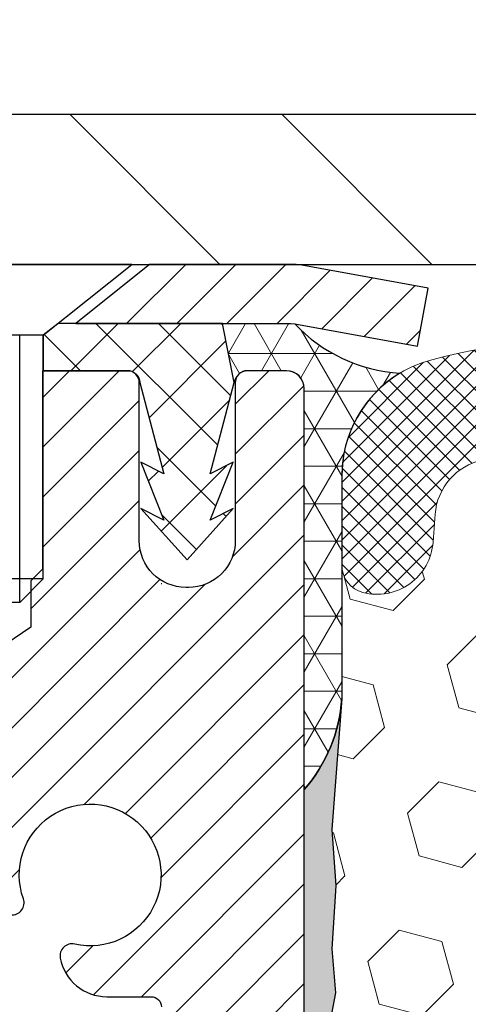
# Model space of a CAD drawing. Extents: x -1 to 3254, y -249 to 1977.
# Drawn here: x 18 to 18, y -229 to -227 of the extents above; entities that cross this region are included whole.
import ezdxf

# ---------------------------------------------------------------- set-up
doc = ezdxf.new("R2010")
doc.units = 0
doc.header["$LTSCALE"] = 5
doc.header["$MEASUREMENT"] = 0
doc.layers.get('DEFPOINTS').update_dxf_attribs({"linetype": 'CONTINUOUS'})
for name, color, linetype, lineweight in [('CAPPING STRIP - H', 251, 'CONTINUOUS', 15), ('CAPPING STRIP - L', 7, 'CONTINUOUS', 25), ('CONCRETE - L', 132, 'CONTINUOUS', 13), ('CORNER BEAD - H', 50, 'CONTINUOUS', 15), ('CORNER BEAD - L', 52, 'CONTINUOUS', 25), ('COVER PLATE - L', 7, 'CONTINUOUS', 25), ('DIMS', 50, 'CONTINUOUS', 25), ('EPOXY ADHESIVE - H', 50, 'CONTINUOUS', 15), ('EPOXY ADHESIVE - L', 52, 'CONTINUOUS', 25), ('FOAM INSERT - H', 150, 'CONTINUOUS', 9), ('MIG RETAINER - H', 251, 'CONTINUOUS', 20), ('MIG RETAINER - L', 7, 'CONTINUOUS', 30), ('PVC SIDESHEET - H', 170, 'CONTINUOUS', 20), ('PVC SIDESHEET - L', 150, 'CONTINUOUS', 25), ('SCREW - L', 1, 'CONTINUOUS', 25), ('SILICONE BELLOWS - H', 20, 'CONTINUOUS', 13), ('SILICONE BELLOWS - L', 22, 'CONTINUOUS', 13), ('TEXT - 4', 241, 'CONTINUOUS', 25)]:
    doc.layers.add(name, color=color, linetype=linetype, lineweight=lineweight)
doc.dimstyles.get("Standard").update_dxf_attribs({"dimtxt": 0.18, "dimasz": 0.18, "dimexe": 0.18, "dimexo": 0.0625, "dimgap": 0.09, "dimtad": 0, "dimtih": 1, "dimtoh": 1, "dimdec": 4, "dimzin": 0, "dimdsep": 46, "dimtxsty": 'Standard', "dimcen": 0.09, "dimadec": 0, "dimazin": 0, "dimtfac": 1, "dimtdec": 4, "dimtofl": 0, "dimtmove": 0, "dimatfit": 3, "dimfxl": 1, "dimtolj": 1, "dimtzin": 0, "dimarcsym": 0})

# ---------------------------------------------------------------- blocks, each defined once
blk = doc.blocks.new('*D26')
at = {"layer": 'DEFPOINTS', "color": 0, "transparency": 16777216}
for p in [(28.37051075718106, -224.7731342644261), (14.87051075718106, -227.6203944272658), (28.37051075718106, -227.6203944272658)]:
    blk.add_point(p, dxfattribs=at)
at = {"layer": 'DIMS', "color": 0, "lineweight": -2, "transparency": 16777216}
for p, q in [((14.87051075718106, -227.3703944272658), (14.87051075718106, -224.5231342644261)), ((28.37051075718106, -227.3703944272658), (28.37051075718106, -224.5231342644261)), ((15.12051075718106, -224.7731342644261), (20.30251782906796, -224.7731342644261)), ((28.12051075718106, -224.7731342644261), (22.88585116240129, -224.7731342644261))]:
    blk.add_line(p, q, dxfattribs=at)
at = {"layer": 'DIMS', "color": 0, "transparency": 16777216}
for points in [[(15.12051075718106, -224.7314675977595), (15.12051075718106, -224.8148009310928), (14.87051075718106, -224.7731342644261)], [(28.12051075718106, -224.7314675977595), (28.12051075718106, -224.8148009310928), (28.37051075718106, -224.7731342644261)]]:
    blk.add_solid(points, dxfattribs=at)
at = {"layer": 'DIMS', "color": 0, "transparency": 16777216, "insert": (21.59418449573463, -224.7731342644261), "char_height": 0.25, "attachment_point": 5}
blk.add_mtext('\\A1;13 1/2 IN\\P [342.9mm]', dxfattribs=at)

msp = doc.modelspace()

# ---------------------------------------------------------------- hatches: boundary and pattern name
at = {"layer": 'CAPPING STRIP - H'}
h = msp.add_hatch(dxfattribs=at)
h.set_pattern_fill('ANSI31', color=256, scale=0.47244, angle=90, style=0)
h.set_pattern_definition([(45.00000000000001, (-974.1298417173638, 189.3527519830278), (0.04175819096297156, -0.04175819096297156), [])])
edge = h.paths.add_edge_path()
edge.add_line((18.30902378823808, -227.8191015507526), (18.32663055227889, -227.7222643485269))
edge.add_line((18.32663055227889, -227.7222643485269), (18.12232051245784, -227.6851170685588))
edge.add_arc((18.09767104279766, -227.8206891516701), 0.1377947244043846, 439.6951535297753, 449.9999999990073)
edge.add_line((18.09767104280005, -227.6828944272657), (17.86282370188852, -227.6828944272657))
edge.add_line((17.86282370188852, -227.6828944272657), (17.73979269795078, -227.781319230416))
edge.add_line((17.73979269795078, -227.781319230416), (18.09767104280005, -227.781319230416))
edge.add_arc((18.09767104279709, -227.8206891516832), 0.03936992126728001, 439.69515352857024, 449.9999999956983, ccw=False)
edge.add_line((18.10471374841669, -227.7819542707857), (18.30902378823808, -227.8191015507526))
edge = h.paths.add_edge_path()
edge.add_arc((17.07542527668855, -227.8206891516761), 0.03936992126011774, 90.00000000016541, 180.0000000001654, ccw=False)
edge.add_line((17.07542527668844, -227.781319230416), (17.47404572944621, -227.781319230416))
edge.add_line((17.47404572944621, -227.781319230416), (17.35101472550847, -227.6828944272657))
edge.add_line((17.35101472550847, -227.6828944272657), (17.03605535542889, -227.6828944272657))
edge.add_arc((17.036055355429, -227.7813192304158), 0.09842480315012381, 450.0000000000662, 540.0000000000662)
edge.add_line((16.93763055227888, -227.781319230416), (16.93763055227888, -228.3324981280564))
edge.add_line((16.93763055227888, -228.3324981280564), (17.03605535542889, -228.3324981280564))
edge.add_line((17.03605535542889, -228.3324981280564), (17.03605535542843, -227.8206891516762))
at = {"layer": 'CORNER BEAD - H'}
h = msp.add_hatch(dxfattribs=at)
h.set_pattern_fill('NET3', color=256, scale=0.4999999999999999, style=0)
h.set_pattern_definition([(0, (85.50731670473132, -258.6441920228914), (0, 0.06249999999999999), []), (59.99999999999999, (85.50731670473132, -258.6441920228914), (-0.05412658773652741, 0.03125), []), (120, (85.50731670473132, -258.6441920228914), (-0.05412658773652741, -0.03124999999999998), [])])
edge = h.paths.add_edge_path()
edge.add_line((18.10471374839924, -227.7819542707857), (17.98412424200991, -227.781319230416))
edge.add_line((17.98412424200991, -227.781319230416), (18.00380780159637, -227.8797442304086))
edge.add_arc((18.00462750324509, -227.8800734504311), 0.0008833439964923811, 158.1179297697898, 360.8181590936581)
edge.add_arc((18.02547633951921, -227.8800264194231), 0.01996561200113378, 89.90123078189248, 180.0987692176997, ccw=False)
edge.add_line((18.02551075718359, -227.8600608370874), (18.09070710320119, -227.8600598730193))
edge.add_arc((18.09051075718392, -227.8900592304818), 0.02999999999873243, -2.3341044652624987e-09, 89.6250040523181, ccw=False)
edge.add_line((18.12051075718265, -227.890059230483), (18.12051227315996, -228.5578944272657))
edge.add_arc((17.92374339713783, -228.3881065196115), 0.2598959871883716, 319.2097510618544, 356.0189514340825)
edge.add_line((18.18301227315996, -228.4061501911569), (18.18301075718106, -228.036970173619))
edge.add_arc((18.38296103388655, -228.0354822039301), 0.1999558131397925, 121.08285130092699, 180.4263700501448, ccw=False)
edge.add_arc((18.29620871208732, -227.6019107339719), 0.2628421508554331, 223.234608844888, 266.4051818912394, ccw=False)
at = {"layer": 'COVER PLATE - L'}
h = msp.add_hatch(dxfattribs=at)
h.set_pattern_fill('ANSI31', color=252, scale=2, angle=90, style=0)
h.set_pattern_definition([(135, (-34.88597841410538, -240.5785414084689), (-0.1767766952966369, -0.1767766952966368), [])])
h.paths.add_polyline_path([(21.40176075718086, -227.6828944272657), (21.15176075718104, -227.4328944272659), (15.9338760983594, -227.4328944272658), (14.87051075718106, -227.6203944272658), (14.87051075718106, -227.6828944272658)])
at = {"layer": 'EPOXY ADHESIVE - H'}
h = msp.add_hatch(dxfattribs=at)
h.set_pattern_fill('AR-SAND', color=256, scale=0.03937007874015701)
h.set_pattern_definition([(37.50000000000001, (0, 0.4701720293506355), (-0.002480053468882181, 0.07585920350445416), [0, -0.05984251968503865, 0, -0.06692913385826692, 0, -0.06397637795275514]), (7.499999999999999, (0, 0.4701720293506355), (0.06967624823888606, 0.1111081128043191), [0, -0.03228346456692874, 0, -0.05393700787401511, 0, -0.02066929133858243]), (327.5, (-0.04842519685039312, 0.4701720293506355), (0.1226040103051755, 0.0002227973833450738), [0, -0.0196850393700785, 0, -0.07086614173228262, 0, -0.09251968503936897]), (317.5, (-0.04842519685039312, 0.4701720293506355), (0.118351441124892, 0.03455415609977319), [0, -0.009842519685039252, 0, -0.04645669291338526, 0, -0.05314960629921196])])
edge = h.paths.add_edge_path()
edge.add_line((17.94915676780249, -230.8469383692637), (17.94237791352099, -230.9763497943444))
edge.add_line((17.94237791352099, -230.9763497943444), (17.9325532733934, -231.1007838900482))
edge.add_line((17.9325532733934, -231.1007838900482), (17.94109179221402, -231.2484458099375))
edge.add_line((17.94109179221402, -231.2484458099375), (17.95490223402438, -231.5126421345299))
edge.add_line((17.95490223402438, -231.5126421345299), (17.94862093099766, -231.6828944272658))
edge.add_line((17.94862093099766, -231.6828944272658), (17.88302932895628, -231.6828944272658))
edge.add_line((17.88302932895628, -231.6828944272658), (17.88384336497011, -230.5920592304489))
edge.add_line((17.88384336497011, -230.5920592304489), (18.12050924119952, -230.592059230449))
edge.add_line((18.12050924119952, -230.592059230449), (18.12051075718003, -230.5920592304821))
edge.add_line((18.12051075718003, -230.5920592304821), (18.12051075718106, -229.8913178891821))
edge.add_line((18.12051075718106, -229.8913178891821), (18.12050976343323, -229.8913170253303))
edge.add_line((18.12050976343323, -229.8913170253303), (18.12051075717836, -228.5578926703701))
edge.add_arc((17.9237403651802, -228.3881065196115), 0.2598959871881824, 319.2102626382488, 355.2918319310095)
edge.add_line((18.1827593841853, -228.4094389350903), (18.16643112612309, -228.6243596938646))
edge.add_line((18.16643112612309, -228.6243596938646), (18.17291792167327, -228.7184698905018))
edge.add_line((18.17291792167327, -228.7184698905018), (18.16615759603855, -228.823231520329))
edge.add_line((18.16615759603855, -228.823231520329), (18.1725691412209, -228.8965228891931))
edge.add_line((18.1725691412209, -228.8965228891931), (18.16587373577556, -228.9316656423632))
edge.add_line((18.16587373577556, -228.9316656423632), (18.1725691412209, -228.9784425476746))
edge.add_line((18.1725691412209, -228.9784425476746), (18.16174451249605, -229.0464404978934))
edge.add_line((18.16174451249605, -229.0464404978934), (18.16383215639427, -229.1844449001665))
edge.add_line((18.16383215639427, -229.1844449001665), (18.1725691412209, -229.2843334153346))
edge.add_line((18.1725691412209, -229.2843334153346), (18.17448819811292, -229.5170147301782))
edge.add_line((18.17448819811292, -229.5170147301782), (18.17427605611722, -229.7006447297086))
edge.add_line((18.17427605611722, -229.7006447297086), (18.1794332869191, -229.8091268672581))
edge.add_line((18.1794332869191, -229.8091268672581), (18.16773289967056, -229.8684577703199))
edge.add_line((18.16773289967056, -229.8684577703199), (18.17053730744885, -229.9748661649453))
edge.add_line((18.17053730744885, -229.9748661649453), (18.17221958359971, -230.0938983208927))
edge.add_line((18.17221958359971, -230.0938983208927), (18.17639118623458, -230.2325521272754))
edge.add_line((18.17639118623458, -230.2325521272754), (18.16122490474742, -230.3819478011076))
edge.add_line((18.16122490474742, -230.3819478011076), (18.16240319660217, -230.6306838777814))
edge.add_line((18.16240319660217, -230.6306838777814), (18.09983011685414, -230.6518027696269))
edge.add_line((18.09983011685414, -230.6518027696269), (17.99060561995304, -230.6615817275343))
edge.add_line((17.99060561995304, -230.6615817275343), (17.94915676780249, -230.8469383692637))
at = {"layer": 'FOAM INSERT - H'}
h = msp.add_hatch(dxfattribs=at)
h.set_pattern_fill('HEX', color=256, scale=0.590551181102362, angle=45)
h.set_pattern_definition([(45, (0, 0.4701720293506355), (-0.09040931629367041, 0.09040931629367042), [0.07381889763779526, -0.1476377952755905]), (165, (0, 0.4701720293506355), (-0.03309210650226577, -0.1235014227959361), [0.07381889763779526, -0.1476377952755905]), (105, (0.05219784309940064, 0.5223698724500361), (-0.1235014227959362, -0.03309210650226572), [0.07381889763779526, -0.1476377952755905])])
h.paths.add_polyline_path([(18.1794332869191, -229.8091268672581), (18.17427605611722, -229.7006447297086), (18.17448819811292, -229.5170147301782), (18.1725691412209, -229.2843334153346), (18.16383215639427, -229.1844449001665), (18.16174451249605, -229.0464404978934), (18.1725691412209, -228.9784425476746), (18.16587373577556, -228.9316656423632), (18.1725691412209, -228.8965228891931), (18.16615759603855, -228.823231520329), (18.17291792167327, -228.7184698905018), (18.16643112612309, -228.6243596938646), (18.18300924120215, -228.4061501911568), (18.18301075718168, -228.1842192511355, 0.3419998597289493), (18.21816700716516, -228.229605967196, 0.467808575493269), (18.33510332297047, -228.1456910499419), (18.33850960637281, -228.0992522294258, -0.3334728206977513), (18.41738852874674, -228.0087660024416, -0.1250068666636579), (18.93386289554347, -228.0287378503008, -0.2560687687464474), (19.06960084463454, -228.164880762166, 0.7338859194317147), (19.24842333252245, -228.1690000443645), (19.25278046169487, -228.1561796239178, -0.243606969369582), (19.38545622676953, -228.0287378502798, -0.1446840029640351), (19.98056528761244, -228.0287378503026, -0.2560687687468176), (20.11630323670383, -228.1648807621667, 0.7338859194299223), (20.29512572459117, -228.1690000443647), (20.29948285376372, -228.1561796239177, -0.2436069693655772), (20.43215861883542, -228.0287378502806, -0.1250068666606905), (20.94863298562145, -228.0087660024539, -0.3334728206820767), (21.02751190798984, -228.0992522294369), (21.03091819139196, -228.1456910499498, 0.4678085753435873), (21.14785450716645, -228.2296059672253, 0.3419987132082243), (21.18301075718083, -228.1842194436331), (21.18301075718106, -228.4061501911569, 0.1620058556709629), (21.24551075718106, -228.5578944272658), (21.24551075718106, -229.3391444272656, -0.4142135623730951), (21.43301075718106, -229.5266444272656), (21.43301075718106, -229.8391444272656, -0.4142135623730951), (21.24551075718106, -230.0266444272656), (21.24551075718106, -231.682894427266), (17.94862093099766, -231.6828944272658), (17.95490223402438, -231.5126421345299), (17.94109179221402, -231.2484458099375), (17.9325532733934, -231.1007838900482), (17.94237791352099, -230.9763497943444), (17.94915676780249, -230.8469383692637), (17.99060561995304, -230.6615817275343), (18.09983011685414, -230.6518027696269), (18.16240319660217, -230.6306838777814), (18.16122490474742, -230.3819478011076), (18.17639118623458, -230.2325521272754), (18.17221958359971, -230.0938983208926), (18.17053730744885, -229.9748661649453), (18.16773289967056, -229.8684577703199)])
at = {"layer": 'MIG RETAINER - H'}
h = msp.add_hatch(dxfattribs=at)
h.set_pattern_fill('ANSI31', color=256, scale=0.47, style=0)
h.set_pattern_definition([(45, (-928.0879401052554, -665.9444174591624), (-0.04154252339470966, 0.04154252339470967), [])])
h.paths.add_polyline_path([(18.12051075718003, -230.5920592304821), (18.12051075718106, -229.8913178891821), (18.04621442289934, -229.8267330711221), (17.882510757181, -229.8267330711221), (17.882510757181, -230.5920592304821)])
edge = h.paths.add_edge_path()
edge.add_arc((17.34051075718313, -228.1430592304798), 0.07800000000003138, 179.9999999999582, 269.9999999994989, ccw=False)
edge.add_line((17.26251075718304, -228.1430592304798), (17.26251075718338, -227.8800592304827))
edge.add_arc((17.24251075718317, -227.8800592304825), 0.02000000000020918, 359.9999999993486, 449.9999999980458)
edge.add_line((17.24251075718385, -227.8600592304823), (17.15551075718398, -227.8600592304804))
edge.add_arc((17.1555107571833, -227.8900592304805), 0.03000000000002956, 449.9999999986973, 539.9999999997827)
edge.add_line((17.12551075718332, -227.8900592304803), (17.12551075718264, -228.4250592304874))
edge.add_arc((17.28251075718257, -228.4250592304876), 0.1569999999999254, 539.9999999999377, 630.0000000003319)
edge.add_line((17.28251075718348, -228.5820592304876), (17.44877107214078, -228.5820592304867))
edge.add_arc((17.44877107213009, -228.6607989155182), 0.07873968503150763, 362.58551599465926, 449.9999999922238, ccw=False)
edge.add_arc((17.64231353119627, -228.6520592304828), 0.114999999999426, 182.585516002114, 264.7875303258168)
edge.add_arc((17.63368284587105, -228.7466663722361), 0.02000000000000517, 264.7875303255701, 379.6742449813813)
edge.add_arc((17.76372981230239, -228.7001687580478), 0.1181095275611714, -102.63422251541402, 199.6742449814629, ccw=False)
edge.add_arc((17.73352165214206, -228.8349341418191), 0.02000000000040289, 437.36577748606, 550.6215204679287)
edge.add_arc((17.79151075718213, -228.8240592304811), 0.07899999999997757, 190.6215204695919, 269.9999999991755)
edge.add_line((17.79151075718099, -228.9030592304811), (17.8655107571822, -228.9030592304822))
edge.add_arc((17.86551075718197, -228.9200592304822), 0.01699999999999591, 360, 449.9999999992337, ccw=False)
edge.add_line((17.88251075718202, -228.9200592304822), (17.88251075718145, -229.5141365215108))
edge.add_line((17.88251075718145, -229.5141365215108), (18.04621442289934, -229.5141365215108))
edge.add_line((18.04621442289934, -229.5141365215108), (18.12051075718106, -229.4495517034508))
edge.add_line((18.12051075718106, -229.4495517034508), (18.12051075718333, -227.8900592304831))
edge.add_arc((18.09051075718347, -227.890059230483), 0.02999999999985903, 359.9999999997829, 449.9999999995657)
edge.add_line((18.0905107571837, -227.8600592304831), (18.02551075718353, -227.8600592304825))
edge.add_arc((18.0255107571833, -227.8800592304825), 0.01999999999998181, 449.9999999993486, 540)
edge.add_line((18.00551075718332, -227.8800592304825), (18.00551075718298, -228.1430592304839))
edge.add_arc((17.927510757183, -228.1430592304838), 0.07799999999997453, 269.9999999995825, 359.9999999999165, ccw=False)
edge.add_line((17.92751075718244, -228.2210592304838), (17.92351075718242, -228.2210592304838))
edge.add_arc((17.92351075718287, -228.1430592304839), 0.07799999999986085, 179.999999999833, 269.999999999666, ccw=False)
edge.add_line((17.84551075718301, -228.1430592304837), (17.84551075718335, -227.880059230483))
edge.add_arc((17.82551075718337, -227.880059230483), 0.01999999999998181, 360, 449.9999999996743)
edge.add_line((17.82551075718348, -227.860059230483), (17.68406410912715, -227.8600592304821))
edge.add_line((17.68406410912715, -227.8600592304821), (17.68406410912715, -228.1909544366993))
edge.add_line((17.68406410912715, -228.1909544366993), (17.66477854672943, -228.2102850436012))
edge.add_line((17.66477854672943, -228.2102850436012), (17.66477854672943, -228.2874272931865))
edge.add_line((17.66477854672943, -228.2874272931865), (17.60692185954079, -228.3259984179794))
edge.add_line((17.60692185954079, -228.3259984179794), (17.54906517235216, -228.2874272931865))
edge.add_line((17.54906517235216, -228.2874272931865), (17.54906517235216, -228.2102850436012))
edge.add_line((17.54906517235216, -228.2102850436012), (17.52977960995534, -228.1909994812052))
edge.add_line((17.52977960995534, -228.1909994812052), (17.52977960995534, -227.8600592304821))
edge.add_line((17.52977960995534, -227.8600592304821), (17.44251075718333, -227.8600592304819))
edge.add_arc((17.44251075718333, -227.8800592304819), 0.01999999999998181, 450, 540)
edge.add_line((17.42251075718335, -227.8800592304819), (17.42251075718301, -228.14305923048))
edge.add_arc((17.34451075718292, -228.1430592304798), 0.07800000000008822, 269.999999999666, 359.999999999833, ccw=False)
edge.add_line((17.34451075718247, -228.2210592304799), (17.34051075718245, -228.2210592304799))
at = {"layer": 'PVC SIDESHEET - H'}
h = msp.add_hatch(dxfattribs=at)
h.set_pattern_fill('ANSI37', color=256, scale=0.59055, style=0)
h.set_pattern_definition([(135, (2968.790860289203, -714.857023018852), (0.05219773870371444, 0.05219773870371446), []), (45.00000000000001, (2968.790860289203, -714.857023018852), (0.05219773870371445, -0.05219773870371446), [])])
edge = h.paths.add_edge_path()
edge.add_line((18.00380780161291, -227.8797442304089), (17.98412424202698, -227.7813192304163))
edge.add_line((17.98412424202698, -227.7813192304163), (17.71027132044529, -227.7813192304159))
edge.add_line((17.71027132044529, -227.781319230416), (17.68566511965756, -227.8010041910462))
edge.add_line((17.68566511965756, -227.8010041910462), (17.68566511965756, -227.8600592304078))
edge.add_line((17.68566511965756, -227.8600592304078), (17.82664280161331, -227.8600592304081))
edge.add_arc((17.82664280161297, -227.8797442304082), 0.01968500000009499, 1.6541434888495132e-10, 89.99999999884187, ccw=False)
edge.add_line((17.84632780161306, -227.8797442304081), (17.88649652253449, -228.0319403962219))
edge.add_line((17.88649652253449, -228.0319403962219), (17.84792524345736, -228.0126547566836))
edge.add_line((17.84792524345736, -228.0126547566836), (17.88649652253472, -228.1090829543782))
edge.add_line((17.88649652253472, -228.1090829543782), (17.84792524345713, -228.0897973148389))
edge.add_line((17.84792524345713, -228.0897973148389), (17.92506780161208, -228.1750192304083))
edge.add_line((17.92506780161208, -228.1750192304083), (18.00221035976748, -228.0897973148392))
edge.add_line((18.00221035976748, -228.0897973148392), (17.9636390806908, -228.109082954378))
edge.add_line((17.9636390806908, -228.109082954378), (18.00221035976771, -228.0126547566838))
edge.add_line((18.00221035976771, -228.0126547566838), (17.96363908069012, -228.0319403962224))
edge.add_line((17.96363908069012, -228.0319403962224), (18.00380780161291, -227.8797442304089))
at = {"layer": 'SILICONE BELLOWS - H'}
h = msp.add_hatch(dxfattribs=at)
h.set_pattern_fill('ANSI37', color=256, scale=0.1812307692189964, style=0)
h.set_pattern_definition([(45, (-358.340170005375, -243.8284732135948), (-0.01601868823430082, 0.01601868823430083), []), (135, (-358.340170005375, -243.8284732135948), (-0.01601868823430083, -0.01601868823430082), [])])
edge = h.paths.add_edge_path()
edge.add_arc((19.15965956114601, -228.1388329200234), 0.09374999999986779, 198.7707668939351, 341.229233106102)
edge.add_line((19.24842333252221, -228.1690000443651), (19.25278046169447, -228.1561796239189))
edge.add_arc((19.4421431739658, -228.2205361558457), 0.2000000000009796, 106.46530792333891, 161.2292331068998, ccw=False)
edge.add_arc((19.68301075715233, -229.0355032092131), 1.049816739483371, 73.53469207307359, 106.46530792271241, ccw=False)
edge.add_arc((19.92387834040171, -228.2205361558633), 0.2000000000000104, 18.770766895679174, 73.53469207323388, ccw=False)
edge.add_line((20.11324105266923, -228.1561796239283), (20.11759818183888, -228.1690000443652))
edge.add_arc((20.20636195321495, -228.1388329200238), 0.09374999999963883, 198.7707668937258, 341.229233106292)
edge.add_line((20.29512572459103, -228.1690000443651), (20.2994828537633, -228.1561796239189))
edge.add_arc((20.48884556603456, -228.2205361558456), 0.2000000000008892, 106.4653079233637, 161.2292331069254, ccw=False)
edge.add_arc((20.72971314923447, -229.0355032092129), 1.049816739486959, 77.96369301748092, 106.46530792341869, ccw=False)
edge.add_arc((20.92777983781455, -228.1065675680166), 0.09999999999992154, 4.19512759877972, 77.9636930168715, ccw=False)
edge.add_line((21.02751190798987, -228.0992522294372), (21.0309181913913, -228.1456910499407))
edge.add_arc((21.12441700719237, -228.1388329200305), 0.0937500000110345, 184.1951275933957, 284.4775121732471)
edge.add_arc((21.13613575718077, -228.1842194436331), 0.04687500000005822, 284.4775121786594, 359.9999999999305)
edge.add_line((21.18301075718083, -228.1842194436332), (21.1830107571806, -228.0355038210895))
edge.add_arc((20.98301075718058, -228.0355038210897), 0.2000000000000242, 5.699553989181934e-11, 75.44797271257116)
edge.add_arc((20.72971314925159, -229.0112768969521), 1.208113472660997, 75.44797271350939, 108.6195776111093)
edge.add_arc((20.4078395170127, -228.0559287203013), 0.1999999999999767, 108.6195776118465, 178.9999999999752)
edge.add_line((20.20786997798146, -228.0524382390138), (20.20636195321484, -228.1388329200234))
edge.add_line((20.20636195321484, -228.1388329200234), (20.20485392844822, -228.0524382390138))
edge.add_arc((20.00488438941695, -228.0559287203012), 0.199999999999986, 0.9999999999839299, 71.38042238811323)
edge.add_arc((19.68301075716689, -229.0112768969376), 1.208113472650983, 71.38042238816418, 108.6195776102019)
edge.add_arc((19.36113712494401, -228.0559287202921), 0.2000000000000798, 108.6195776102256, 179.0000000000247)
edge.add_line((19.16116758591264, -228.0524382390047), (19.15965956114602, -228.1388329200234))
edge.add_line((19.15965956114602, -228.1388329200234), (19.15815153637951, -228.0524382390047))
edge.add_arc((18.95818199734822, -228.0559287202922), 0.2000000000000078, 0.9999999999919641, 71.38042238979136)
edge.add_arc((18.63630836511359, -229.011276896923), 1.208113472640729, 71.38042238905024, 104.5520272866341)
edge.add_arc((18.38301075718114, -228.0355038210825), 0.2000000000000877, 104.552027285761, 180.000000000057)
edge.add_line((18.18301075718106, -228.0355038210827), (18.18301075718128, -228.1842194436343))
edge.add_arc((18.22988575717038, -228.1842194436203), 0.04687499998909672, 180.0000000171964, 255.5224878384601)
edge.add_arc((18.24160450718105, -228.1388329200234), 0.09375000000000815, 255.5224878212495, 355.8048724010768)
edge.add_line((18.33510332297047, -228.1456910499419), (18.33850960637281, -228.0992522294258))
edge.add_arc((18.43824167654816, -228.1065675680056), 0.09999999999998727, 102.03630697987347, 175.8048724010104, ccw=False)
edge.add_arc((18.63630836507608, -229.035503209213), 1.049816739487101, 73.53469207269148, 102.03630697929742, ccw=False)
edge.add_arc((18.87717594833133, -228.2205361558619), 0.200000000000849, 18.770766895186398, 73.53469207273707, ccw=False)
edge.add_line((19.06653866060018, -228.1561796239283), (19.07089578976982, -228.1690000443652))

# ---------------------------------------------------------------- linework, layer by layer
at = {"layer": 'CAPPING STRIP - L'}
for p, q in [((17.86282370188852, -227.6828944272657), (17.73979269795078, -227.781319230416)), ((18.09767104280005, -227.6828944272657), (17.86282370188852, -227.6828944272657)), ((18.326630552279, -227.7222643485263), (18.12232051245784, -227.6851170685588)), ((18.30902378823808, -227.8191015507526), (18.326630552279, -227.7222643485263)), ((17.73979269795078, -227.781319230416), (18.09767104280005, -227.781319230416)), ((18.10471374841669, -227.7819542707857), (18.30902378823808, -227.8191015507526))]:
    msp.add_line(p, q, dxfattribs=at)
msp.add_arc((18.09767104279709, -227.8206891516765), 0.13779472441075, 79.69515353001873, 89.9999999987689, dxfattribs=at)
at = {"layer": 'CONCRETE - L'}
for p, q in [((18.09767104280005, -227.6828944272657), (10.91517893777761, -227.6828944272657)), ((18.12051075718106, -227.6828944272657), (25.12051075718106, -227.6828944272657))]:
    msp.add_line(p, q, dxfattribs=at)
at = {"layer": 'CORNER BEAD - L'}
msp.add_lwpolyline([(18.09070710320107, -227.8600598730193), (18.0255107571837, -227.8600608370874, 0.3524195209252055), (18.00380780159637, -227.8797442304086), (17.98412424200991, -227.781319230416), (18.10471374839678, -227.7819542707852, 0.1906271337843174), (18.27972844176399, -227.8642357174493, 0.2648814412620757), (18.18301075718106, -228.0369701736192), (18.18301227315996, -228.4061501911569, -0.1620058556709634), (18.12051227315996, -228.5578944272657), (18.12051075718333, -227.890059230483, 0.4122978980784099)], format="xyb", close=True, dxfattribs=at)
at = {"layer": 'COVER PLATE - L'}
for p, q in [((15.93387609835941, -227.4328944272658), (27.30714541600374, -227.432894427266)), ((14.87051075718106, -227.6828944272658), (28.37051075718106, -227.6828944272656)), ((14.87051075718106, -227.6828944272658), (28.37051075718106, -227.6828944272656))]:
    msp.add_line(p, q, dxfattribs=at)
at = {"layer": 'DEFPOINTS'}
msp.add_line((18.09767104280005, -227.6828944272657), (25.14335047156206, -227.6828944272657), dxfattribs=at)
at = {"layer": 'EPOXY ADHESIVE - L'}
msp.add_lwpolyline([(18.12050924119952, -230.592059230449), (18.12051075717836, -228.5578926703701, 0.162003564913253), (18.18300924120214, -228.4061501911569), (18.16643112612309, -228.6243596938646), (18.17291792167327, -228.7184698905018), (18.16615759603855, -228.823231520329), (18.1725691412209, -228.8965228891931), (18.16587373577556, -228.9316656423632)], format="xyb", dxfattribs=at)
at = {"layer": 'MIG RETAINER - L'}
for p, q in [((17.88211705876134, -228.2143878131657), (17.88290445561066, -228.2143878131648)), ((17.88211705875759, -228.2143878131633), (17.88290445560691, -228.2143878131623))]:
    msp.add_line(p, q, dxfattribs=at)
for points in [[(18.12051075718106, -229.4495517034508), (18.12051075718333, -227.8900592304831, 0.4142135623706347), (18.0905107571837, -227.8600592304831), (18.02551075718353, -227.8600592304825, 0.4142135623754759), (18.00551075718332, -227.8800592304825), (18.00551075718298, -228.1430592304839, -0.4142135623747433), (17.92751075718244, -228.2210592304838), (17.92351075718242, -228.2210592304838, -0.4142135623714135), (17.84551075718301, -228.1430592304837), (17.84551075718335, -227.880059230483, 0.4142135623714468), (17.82551075718348, -227.860059230483), (17.68406410912715, -227.8600592304821), (17.68406410912715, -228.1909544366993), (17.66477854672943, -228.2102850436012), (17.66477854672943, -228.2874272931865), (17.60692185954079, -228.3259984179794)], [(17.63186585948668, -228.7665836652369, 0.5479758845004098), (17.65251528541788, -228.7399329317545, -3.888295204768812), (17.73789617440585, -228.8154184159812, 0.5387583055402678), (17.71386432839907, -228.8386205524415, 0.3609021040651776), (17.79151075718099, -228.9030592304811), (17.8655107571822, -228.9030592304822, -0.414213562369066), (17.88251075718202, -228.9200592304822)]]:
    msp.add_lwpolyline(points, format="xyb", dxfattribs=at)
at = {"layer": 'PVC SIDESHEET - L'}
msp.add_lwpolyline([(17.68566511965756, -227.8010041910462), (17.68566511965756, -227.8600592304078), (17.82664280161376, -227.8600592304081, -0.414213562373518), (17.84632780161374, -227.8797442304081), (17.8864965225354, -228.0319403962223), (17.84792524345781, -228.0126547566833), (17.88649652253517, -228.1090829543778), (17.84792524345758, -228.0897973148388), (17.92506780161299, -228.1750192304084), (18.00221035976839, -228.0897973148392), (17.9636390806908, -228.109082954378), (18.00221035976861, -228.0126547566837), (17.96363908069103, -228.0319403962224), (18.00380780161382, -227.8797442304085), (17.98412424202744, -227.7813192304163), (17.71027132044563, -227.7813192304157)], format="xyb", close=True, dxfattribs=at)
at = {"layer": 'SCREW - L'}
for p, q in [((17.8333023243828, -227.6828944272657), (17.38054822989344, -227.6828944272657)), ((17.68566511965756, -227.8010041910462), (17.8333023243828, -227.6828944272657)), ((17.68566511965756, -227.8010041910462), (17.52818543461777, -227.8010041910462)), ((17.64629519839801, -228.2459795772473), (17.64629519839801, -227.8010041910462)), ((17.68566511965756, -228.2066096559869), (17.68566511965756, -227.8010041910462)), ((17.68566511965779, -228.2066096559868), (17.528185434618, -228.2066096559868)), ((17.64629519839824, -228.2459795772473), (17.68566511965779, -228.2066096559868)), ((17.64629519839824, -228.2459795772473), (17.56755535587823, -228.2459795772473))]:
    msp.add_line(p, q, dxfattribs=at)
at = {"layer": 'SILICONE BELLOWS - L'}
msp.add_lwpolyline([(19.02203862479249, -227.8663968466365, 0.1457576916030119), (18.3327589522427, -227.8419198442134, 0.3416355914022395), (18.18301075718106, -228.0355038210827), (18.18301075718128, -228.1842194436343, 0.3419987131547466), (18.21816700719242, -228.2296059672031, 0.4678085754018813), (18.33510332297047, -228.1456910499419), (18.33850960637281, -228.0992522294258, -0.3334728206944814), (18.41738852874565, -228.0087660024418, -0.1250068666638804)], format="xyb", dxfattribs=at)

# ---------------------------------------------------------------- dimensions: what is measured, and where the dimension line sits
at = {"layer": 'DIMS'}
dim = msp.add_linear_dim(base=(28.37051075718106, -224.7731342644261), p1=(14.87051075718106, -227.6203944272658), p2=(28.37051075718106, -227.6203944272658), text='<>\\P[]', dimstyle='Standard', override={"dimtxt": 0.25, "dimasz": 0.25, "dimexe": 0.25, "dimexo": 0.25, "dimgap": 0.25, "dimlunit": 5, "dimpost": ' IN', "dimtmove": 1, "dimfrac": 2}, dxfattribs=at)
dim.commit()
dim.dimension.update_dxf_attribs({"geometry": '*D26', "text_midpoint": (21.59418449573463, -224.7731342644261), "dimtype": 160})

# ---------------------------------------------------------------- leaders
at = {"layer": 'TEXT - 4'}
for points in [[(21.17875105309147, -227.908308605202), (17.61508248332802, -219.5388869757279), (17.01720095307859, -219.5388869757279)], [(20.36366794781517, -227.952903396744), (16.84117568461898, -220.564653199108), (16.54383826261685, -220.564653199108)], [(19.97678230553564, -229.1771390864943), (15.9627566047655, -221.7215489995897), (15.37663945893028, -221.7215489995897)]]:
    msp.add_leader(points, dimstyle='Standard', override={"dimasz": 0.25}, dxfattribs=at)

doc.saveas('drawing.dxf')
